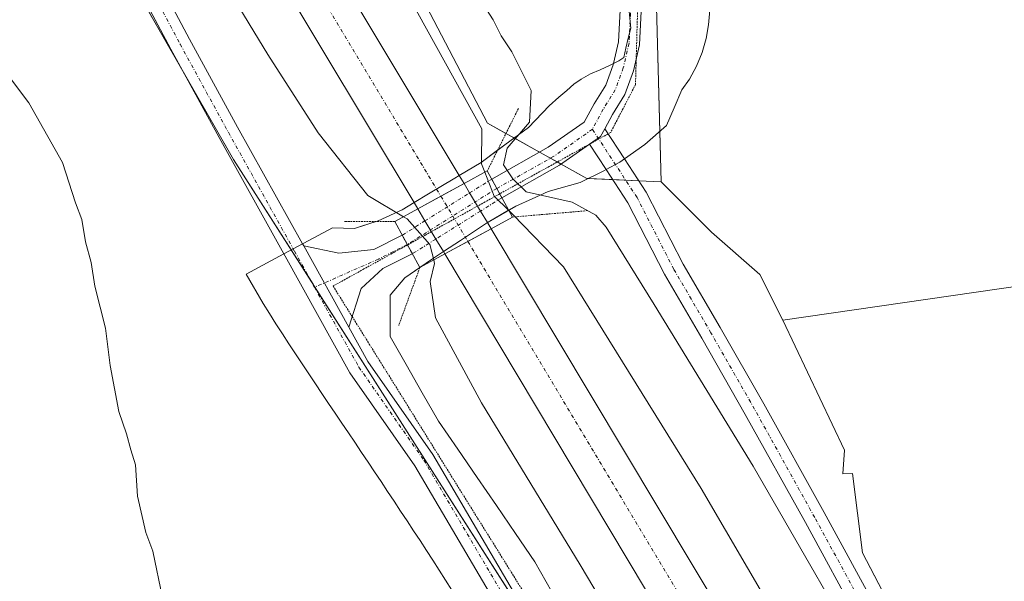
# Model space of a CAD drawing. Units: metres. Extents: x 584044 to 587504, y 4689610 to 4691967.
# Drawn here: x 586349 to 586488, y 4690955 to 4691034 of the extents above; entities that cross this region are included whole.
import ezdxf

# ---------------------------------------------------------------- set-up
doc = ezdxf.new("R2010")
doc.units = ezdxf.units.M
doc.header["$MEASUREMENT"] = 0
doc.linetypes.add('TRAZO_Y_PUNTO', pattern=[1, 0.5, -0.25, 0, -0.25])
doc.linetypes.add('TRAZOS2', pattern=[0.375, 0.25, -0.125])
for name, color, linetype, lineweight in [('Carretera de calzada única', 19, 'Continuous', 13), ('Carretera de calzada única Cxs', 19, 'Continuous', 13), ('Carretera de calzada única eje', 19, 'TRAZO_Y_PUNTO', 0), ('Cultivos leñosos', 92, 'Continuous', 0), ('Cultivos leñosos CxS', 92, 'Continuous', 0), ('Curva de nivel normal', 36, 'Continuous', 0), ('Núcleo urbano', 19, 'Continuous', 0), ('Núcleo urbano CxS', 19, 'Continuous', 0), ('Pista no pavimentada', 254, 'Continuous', 13), ('Pista no pavimentada Cxs', 254, 'Continuous', 0), ('Pista no pavimentada oculto', 19, 'TRAZO_Y_PUNTO', 0), ('Pista no pavimentada oculto Cxs', 252, 'TRAZO_Y_PUNTO', 0), ('Pista pavimentada eje', 135, 'TRAZO_Y_PUNTO', 0), ('Puente', 1, 'Continuous', 0), ('Puente Cxs', 1, 'Continuous', 13), ('Puente esquema', 1, 'TRAZOS2', 0), ('Vía pecuaria', 92, 'Continuous', 13), ('Vía pecuaria CxS', 92, 'Continuous', 13), ('Vía pecuaria eje', 92, 'TRAZOS2', 0)]:
    doc.layers.add(name, color=color, linetype=linetype, lineweight=lineweight)

# ---------------------------------------------------------------- blocks, each defined once
blk = doc.blocks.new('*U150')
at = {"layer": 'Núcleo urbano CxS', "color": 19, "linetype": 'Continuous', "lineweight": 0}
for points in [[(586359.16, 4691118.6, 332.93), (586366.63, 4691104.64, 333.58), (586388.89, 4691063.05, 334.66), (586404.82, 4691039.41, 333.92), (586415.1, 4691019.7, 333.31), (586429.16, 4691011.87, 329.45), (586439.68, 4691011.42, 328.74), (586446.8, 4691004.28, 328.19), (586453.65, 4690998.29, 328.53), (586456.95, 4690991.8, 328.86), (586465.64, 4690973.44, 328.55), (586465.43, 4690970.06, 328.6), (586466.78, 4690970.11, 328.46), (586468.21, 4690958.88, 328.81), (586504.66, 4690889.14, 329.62)], [(586729.49, 4690453.44, 334.11), (586583.01, 4690695.03, 332.84), (586566.95, 4690719.37, 332.34), (586567.14, 4690719.42, 332.44), (586461.58, 4690883.54, 330.51), (586462.63, 4690883.67, 330.74), (586379.12, 4691014.57, 331.61), (586330.57, 4691099.21, 334.47), (586330.89, 4691099.49, 334.47), (586316.39, 4691130.62, 336.34), (586305.1, 4691157.36, 337.66), (586291.33, 4691181.45, 338.44), (586287.21, 4691187.65, 338.9), (586276.36, 4691201.29, 340.19), (586268.27, 4691208.45, 340.68), (586261.77, 4691217.34, 341.24), (586245.18, 4691245.11, 342.45)]]:
    blk.add_polyline3d(points, dxfattribs=at)
blk = doc.blocks.new('*U161')
at = {"layer": 'Cultivos leñosos CxS', "color": 92, "linetype": 'Continuous', "lineweight": 0}
blk.add_polyline3d([(586245.18, 4691245.11, 342.45), (586261.77, 4691217.34, 341.24), (586268.27, 4691208.45, 340.68), (586276.36, 4691201.29, 340.19), (586287.21, 4691187.65, 338.9), (586291.33, 4691181.45, 338.44), (586305.1, 4691157.36, 337.66), (586316.39, 4691130.62, 336.34), (586330.89, 4691099.49, 334.47), (586330.57, 4691099.21, 334.47), (586379.12, 4691014.57, 331.61), (586462.63, 4690883.67, 330.74), (586461.58, 4690883.54, 330.51), (586448.46, 4690881.83, 330.7), (586437.55, 4690849.11, 331.13), (586414.55, 4690814.37, 331.65), (586387.89, 4690784.46, 331.39), (586371.7, 4690766.29, 331.16), (586319.87, 4690716.14, 331.26), (586350.19, 4690665.52, 331.15)], dxfattribs=at)
blk = doc.blocks.new('*U166')
at = {"layer": 'Curva de nivel normal', "color": 36, "linetype": 'Continuous', "lineweight": 0}
blk.add_polyline3d([(586471.17, 4690939.16, 330), (586452.72, 4690971.17, 330), (586438.69, 4690994.02, 330), (586431.9, 4691004.97, 330), (586430.43, 4691006.7, 330), (586427.11, 4691008.52, 330), (586420.56, 4691009.99, 330), (586418.69, 4691011.83, 330), (586417.38, 4691013.8, 330), (586417.87, 4691016.17, 330), (586421.04, 4691019.84, 330), (586421.28, 4691024.34, 330), (586418.56, 4691029.82, 330), (586417.01, 4691032.08, 330), (586415.91, 4691034.32, 330), (586414.94, 4691035.81, 330)], dxfattribs=at)
blk = doc.blocks.new('*U178')
at = {"layer": 'Curva de nivel normal', "color": 36, "linetype": 'Continuous', "lineweight": 0}
for points in [[(586403.19, 4691006.47, 335), (586398.14, 4691009.48, 335), (586391.1, 4691018.33, 335), (586383.97, 4691029.41, 335), (586351.39, 4691082.98, 335), (586338.44, 4691103.72, 335)], [(586342.53, 4691032.64, 335), (586350.11, 4691022.57, 335), (586354.89, 4691014.13, 335), (586356.74, 4691008.44, 335), (586357.63, 4691006.05, 335), (586358.17, 4691002.92, 335), (586358.96, 4690999.98, 335), (586359.48, 4690996.64, 335), (586361, 4690990.68, 335), (586361.66, 4690985.42, 335), (586362.9, 4690978.89, 335), (586363.96, 4690975.74, 335), (586364.56, 4690973.48, 335), (586365.26, 4690971.35, 335), (586365.51, 4690966.93, 335), (586366.68, 4690961.77, 335), (586367.68, 4690959.11, 335), (586369.04, 4690952.5, 335)]]:
    blk.add_polyline3d(points, dxfattribs=at)
blk = doc.blocks.new('*U194')
at = {"layer": 'Carretera de calzada única Cxs', "color": 19, "linetype": 'Continuous', "lineweight": 13}
blk.add_polyline3d([(586616.26, 4690654.22, 335.47), (586524.34, 4690808.35, 336.12), (586508.84, 4690834.03, 336.17), (586480.98, 4690880.88, 336.43), (586469.2, 4690900.05, 336.41), (586456.52, 4690921.91, 336.68), (586444.67, 4690941.7, 336.63), (586442.34, 4690945.65, 336.75), (586440.08, 4690949.36, 336.68), (586409.04, 4691001.19, 335.97), (586412.32, 4691002.97, 337.13), (586415.6, 4691004.76, 336.77), (586462.95, 4690925.7, 336.61), (586475.61, 4690903.88, 336.62), (586487.37, 4690884.74, 336.46), (586515.24, 4690837.87, 336.23), (586530.74, 4690812.19, 336.11), (586550.48, 4690779.11, 335.97), (586581.22, 4690727.54, 335.77), (586582.42, 4690725.89, 335.64), (586583.1, 4690724.29, 335.62), (586620.4, 4690661.85, 335.41)], dxfattribs=at)

msp = doc.modelspace()

# ---------------------------------------------------------------- linework, layer by layer
at = {"layer": 'Carretera de calzada única', "color": 19, "linetype": 'Continuous', "lineweight": 13}
for points in [[(586119.19, 4691501.3, 337.09), (586124.41, 4691492.52, 337.67), (586139.84, 4691466.78, 337.75), (586154.93, 4691441.26, 337.86), (586249.99, 4691281.68, 337.93), (586292, 4691211.93, 337.81), (586303.37, 4691192.54, 337.68), (586336.32, 4691137.9, 337.46), (586346.52, 4691120.41, 337.43), (586347.59, 4691118.51, 337.39), (586348.63, 4691116.84, 337.34), (586379.87, 4691064.68, 337.04), (586391.31, 4691045.32, 337.25), (586411.09, 4691012.28, 337.11)], [(586404.69, 4691008.46, 336.98), (586384.9, 4691041.5, 337.18), (586373.46, 4691060.86, 337.1), (586341.36, 4691114.45, 337.43), (586329.9, 4691134.09, 337.43), (586296.96, 4691188.72, 337.73), (586285.58, 4691208.12, 337.76), (586243.59, 4691277.84, 337.93), (586148.51, 4691437.45, 337.86), (586133.43, 4691462.96, 337.84), (586118, 4691488.69, 337.77), (586112.75, 4691497.53, 337.31)], [(586411.09, 4691012.28, 337.11), (586411.77, 4691011.15, 336.89)], [(586411.77, 4691011.15, 336.89), (586408.49, 4691009.36, 337.15)], [(586411.77, 4691011.15, 336.89), (586408.49, 4691009.36, 337.15)], [(586411.77, 4691011.15, 336.89), (586412.56, 4691009.83, 336.52)], [(586408.49, 4691009.36, 337.15), (586405.22, 4691007.58, 336.57)], [(586408.49, 4691009.36, 337.15), (586405.22, 4691007.58, 336.57)], [(586412.56, 4691009.83, 336.52), (586414.1, 4691007.26, 336.52)], [(586405.22, 4691007.58, 336.57), (586404.69, 4691008.46, 336.98)], [(586406.24, 4691005.87, 336.32), (586405.22, 4691007.58, 336.57)], [(586414.1, 4691007.26, 336.52), (586415.08, 4691005.63, 336.63)], [(586407.78, 4691003.3, 336.13), (586406.24, 4691005.87, 336.32)], [(586415.08, 4691005.63, 336.63), (586415.6, 4691004.76, 336.77)], [(586415.6, 4691004.76, 336.77), (586412.32, 4691002.97, 337.13)], [(586415.6, 4691004.76, 336.77), (586412.32, 4691002.97, 337.13)], [(586415.6, 4691004.76, 336.77), (586462.95, 4690925.7, 336.61), (586475.61, 4690903.88, 336.62), (586487.37, 4690884.74, 336.46), (586515.24, 4690837.87, 336.23), (586530.74, 4690812.19, 336.11), (586550.48, 4690779.11, 335.97), (586581.22, 4690727.54, 335.77), (586582.42, 4690725.89, 335.64), (586583.1, 4690724.29, 335.62), (586620.4, 4690661.85, 335.41)], [(586408.84, 4691001.52, 335.96), (586407.78, 4691003.3, 336.13)], [(586412.32, 4691002.97, 337.13), (586409.04, 4691001.19, 335.97)], [(586412.32, 4691002.97, 337.13), (586409.04, 4691001.19, 335.97)], [(586409.04, 4691001.19, 335.97), (586408.84, 4691001.52, 335.96)], [(586616.26, 4690654.22, 335.47), (586524.34, 4690808.35, 336.12), (586508.84, 4690834.03, 336.17), (586480.98, 4690880.88, 336.43), (586469.2, 4690900.05, 336.41), (586456.52, 4690921.91, 336.68), (586444.67, 4690941.7, 336.63), (586442.34, 4690945.65, 336.75), (586440.08, 4690949.36, 336.68), (586409.04, 4691001.19, 335.97)]]:
    msp.add_polyline3d(points, dxfattribs=at)
at = {"layer": 'Carretera de calzada única Cxs', "color": 19, "linetype": 'Continuous', "lineweight": 13}
msp.add_polyline3d([(586154.93, 4691441.26, 337.86), (586249.99, 4691281.68, 337.93), (586292, 4691211.93, 337.81), (586303.37, 4691192.54, 337.68), (586336.32, 4691137.9, 337.46), (586346.52, 4691120.41, 337.43), (586347.59, 4691118.51, 337.39), (586348.63, 4691116.84, 337.34), (586379.87, 4691064.68, 337.04), (586391.31, 4691045.32, 337.25), (586411.09, 4691012.28, 337.11), (586411.77, 4691011.15, 336.89), (586408.49, 4691009.36, 337.15), (586408.49, 4691009.36, 337.15), (586405.22, 4691007.58, 336.57), (586404.69, 4691008.46, 336.98), (586384.9, 4691041.5, 337.18), (586373.46, 4691060.86, 337.1), (586341.36, 4691114.45, 337.43), (586329.9, 4691134.09, 337.43), (586296.96, 4691188.72, 337.73), (586285.58, 4691208.12, 337.76), (586243.59, 4691277.84, 337.93)], dxfattribs=at)
msp.add_polyline3d([(586412.32, 4691002.97, 337.13), (586409.04, 4691001.19, 335.97), (586408.84, 4691001.52, 335.96), (586407.78, 4691003.3, 336.13), (586406.24, 4691005.87, 336.32), (586405.22, 4691007.58, 336.57), (586408.49, 4691009.36, 337.15), (586411.77, 4691011.15, 336.89), (586412.56, 4691009.83, 336.52), (586414.1, 4691007.26, 336.52), (586415.08, 4691005.63, 336.63), (586415.6, 4691004.76, 336.77), (586412.32, 4691002.97, 337.13)], close=True, dxfattribs=at)
at = {"layer": 'Carretera de calzada única eje', "color": 19, "linetype": 'TRAZO_Y_PUNTO', "lineweight": 0}
for points in [[(586115.97, 4691499.41, 337.47), (586121.2, 4691490.6, 337.91), (586128.92, 4691477.74, 337.94), (586136.63, 4691464.87, 338), (586144.18, 4691452.11, 338.02), (586151.72, 4691439.35, 338.09), (586199.25, 4691359.57, 338.15), (586246.79, 4691279.76, 338.1), (586267.78, 4691244.9, 337.97), (586288.79, 4691210.03, 337.88), (586294.47, 4691200.33, 337.88), (586300.16, 4691190.63, 337.81), (586333.11, 4691135.99, 337.57), (586338.78, 4691126.28, 337.56), (586344.45, 4691116.56, 337.51), (586360.56, 4691089.66, 337.41), (586376.66, 4691062.77, 337.28), (586388.1, 4691043.41, 337.33), (586408.49, 4691009.36, 337.15)], [(586408.49, 4691009.36, 337.15), (586410.17, 4691006.56, 337.02), (586412.32, 4691002.97, 337.13)], [(586412.32, 4691002.97, 337.13), (586459.73, 4690923.8, 336.78), (586472.4, 4690901.96, 336.69), (586478.29, 4690892.38, 336.65), (586484.17, 4690882.81, 336.59), (586512.04, 4690835.95, 336.37), (586527.54, 4690810.27, 336.25), (586573.5, 4690733.19, 335.9), (586577.03, 4690727.28, 335.88), (586578.01, 4690725.76, 335.85), (586578.93, 4690724.09, 335.85), (586619.47, 4690656.13, 335.55)]]:
    msp.add_polyline3d(points, dxfattribs=at)
at = {"layer": 'Cultivos leñosos', "color": 92, "linetype": 'Continuous', "lineweight": 0}
for points in [[(586456.95, 4690991.81, 328.86), (586504.87, 4690998.75, 331.32), (586504.04, 4691038.47, 334.33), (586505.59, 4691047.01, 335.32), (586513.82, 4691057.2, 335.57), (586534.13, 4691066.13, 340.01), (586524.18, 4691100.63, 339.85), (586515.43, 4691123.6, 339.91), (586486.97, 4691156.26, 339.35)], [(586456.95, 4690991.81, 328.86), (586504.87, 4690998.75, 331.32), (586504.04, 4691038.47, 334.33), (586505.59, 4691047.01, 335.32), (586513.82, 4691057.2, 335.57), (586534.13, 4691066.13, 340.01), (586524.18, 4691100.63, 339.85), (586515.43, 4691123.6, 339.91), (586486.97, 4691156.26, 339.35)], [(586426.36, 4690940.53, 330.88), (586390.65, 4690996.5, 331.24), (586390.15, 4690997.28, 331.24), (586387.29, 4691001.76, 331.31), (586379.12, 4691014.57, 331.61), (586371.75, 4691027.42, 331.86), (586332.71, 4691095.47, 334.33), (586331.62, 4691097.37, 334.42), (586330.57, 4691099.21, 334.47), (586330.89, 4691099.49, 334.47), (586330.57, 4691100.18, 334.5), (586316.39, 4691130.62, 336.34)], [(586359.16, 4691118.6, 332.93), (586366.63, 4691104.64, 333.58), (586388.89, 4691063.05, 334.66), (586404.82, 4691039.41, 333.92), (586415.1, 4691019.71, 333.31), (586417.71, 4691018.25, 331.38), (586418.86, 4691017.61, 330.76), (586422.47, 4691015.6, 329.68), (586424.01, 4691014.74, 329.63), (586424.97, 4691014.21, 329.61), (586425.52, 4691013.9, 329.59), (586429.16, 4691011.87, 329.45), (586429.39, 4691011.86, 329.44), (586432.82, 4691011.71, 329.28), (586434.67, 4691011.63, 329.28), (586436.52, 4691011.55, 329.28), (586439.68, 4691011.42, 328.74)], [(586422.49, 4691118.89, 322.98), (586424.1, 4691111.41, 323.28), (586429.49, 4691086.41, 323.98), (586430.09, 4691083.66, 324.17), (586432.33, 4691073.27, 324.81), (586435.22, 4691059.27, 325.99), (586436.74, 4691051.91, 326.56), (586438.89, 4691041.54, 326.94), (586439.49, 4691018.53, 328.49), (586439.68, 4691011.42, 328.74)], [(586422.49, 4691118.89, 322.98), (586424.1, 4691111.41, 323.28), (586429.49, 4691086.41, 323.98), (586430.09, 4691083.66, 324.17), (586432.33, 4691073.27, 324.81), (586435.22, 4691059.27, 325.99), (586436.74, 4691051.91, 326.56), (586438.89, 4691041.54, 326.94), (586439.49, 4691018.53, 328.49), (586439.68, 4691011.42, 328.74)], [(586439.68, 4691011.42, 328.74), (586446.8, 4691004.28, 328.19), (586453.65, 4690998.29, 328.53), (586456.95, 4690991.81, 328.86)], [(586456.95, 4690991.81, 328.86), (586465.64, 4690973.44, 328.55), (586465.43, 4690970.06, 328.6), (586466.78, 4690970.11, 328.46), (586468.21, 4690958.88, 328.81), (586491.4, 4690914.5, 329.16), (586496.22, 4690905.29, 329.3), (586504.66, 4690889.14, 329.62), (586505.16, 4690889.2, 329.61), (586506.75, 4690889.41, 329.58), (586507.31, 4690889.48, 329.55), (586529.04, 4690868.07, 330.59), (586537.6, 4690845.8, 331.04), (586541.89, 4690831.24, 331.01), (586550.25, 4690819.08, 333.18), (586575.49, 4690762.99, 333.95), (586594.08, 4690728.58, 334.45), (586607.81, 4690703.16, 334.44), (586619.43, 4690681.65, 334.64), (586628.62, 4690667.22, 334.84)]]:
    msp.add_polyline3d(points, dxfattribs=at)
at = {"layer": 'Cultivos leñosos CxS', "color": 92, "linetype": 'Continuous', "lineweight": 0}
msp.add_polyline3d([(586486.97, 4691156.26, 339.35), (586515.43, 4691123.6, 339.91), (586524.18, 4691100.63, 339.85), (586534.13, 4691066.13, 340.01), (586513.82, 4691057.2, 335.57), (586505.59, 4691047.01, 335.32), (586504.04, 4691038.47, 334.33), (586504.87, 4690998.75, 331.32), (586456.95, 4690991.8, 328.86), (586453.65, 4690998.29, 328.53), (586446.8, 4691004.28, 328.19), (586439.68, 4691011.42, 328.74), (586438.89, 4691041.54, 326.94), (586432.33, 4691073.27, 324.81), (586422.49, 4691118.89, 322.98), (586419.21, 4691151.69, 322.45), (586419.71, 4691164.76, 322.38), (586429.83, 4691164.89, 323.23), (586451.04, 4691134.8, 326.11), (586472.12, 4691140.63, 331.9), (586481.27, 4691150.31, 336.93), (586486.97, 4691156.26, 339.35)], close=True, dxfattribs=at)
for points in [[(586422.49, 4691118.89, 322.98), (586432.33, 4691073.27, 324.81), (586438.89, 4691041.54, 326.94), (586439.68, 4691011.42, 328.74), (586429.16, 4691011.87, 329.45), (586415.1, 4691019.7, 333.31), (586404.82, 4691039.41, 333.92), (586388.89, 4691063.05, 334.66), (586366.63, 4691104.64, 333.58), (586359.16, 4691118.6, 332.93)], [(586504.66, 4690889.14, 329.62), (586468.21, 4690958.88, 328.81), (586466.78, 4690970.11, 328.46), (586465.43, 4690970.06, 328.6), (586465.64, 4690973.44, 328.55), (586456.95, 4690991.8, 328.86), (586504.87, 4690998.75, 331.32)]]:
    msp.add_polyline3d(points, dxfattribs=at)
at = {"layer": 'Curva de nivel normal', "color": 36, "linetype": 'Continuous', "lineweight": 0}
for points in [[(586414.71, 4691012.75, 335), (586414.23, 4691013.94, 335), (586414.31, 4691018.88, 335), (586401.32, 4691042.41, 335), (586351.23, 4691127.23, 335)], [(586414.71, 4691012.75, 335), (586416.06, 4691009.38, 335), (586418.1, 4691007.36, 335)], [(586403.19, 4691006.47, 335), (586403.7, 4691006.17, 335), (586406.92, 4691002.54, 335), (586407.48, 4691000.34, 335)], [(586403.19, 4691006.47, 335), (586403.19, 4691006.47, 335)], [(586623.25, 4690663.97, 335), (586615.08, 4690678.13, 335), (586598.27, 4690706.33, 335), (586562.87, 4690766.94, 335), (586547.06, 4690794.46, 335), (586530.95, 4690821.15, 335), (586516.5, 4690846.12, 335), (586506.56, 4690863.76, 335), (586478.83, 4690910.72, 335), (586445.34, 4690967.97, 335), (586425.86, 4690999.35, 335), (586418.75, 4691006.72, 335), (586418.1, 4691007.36, 335)], [(586418.1, 4691007.36, 335), (586418.1, 4691007.36, 335)], [(586407.48, 4691000.34, 335), (586407.6, 4690999.85, 335), (586406.99, 4690997.27, 335), (586407.75, 4690992.17, 335), (586414.24, 4690980.1, 335), (586428.22, 4690957.17, 335), (586447.86, 4690924.16, 335), (586466.22, 4690894.45, 335), (586487.11, 4690859.62, 335), (586496.08, 4690844.15, 335), (586536.15, 4690778.88, 335), (586567.82, 4690725.9, 335), (586573.03, 4690718.15, 335), (586583.18, 4690701.26, 335), (586588.55, 4690692.95, 335), (586595.37, 4690681.76, 335), (586604.63, 4690667.02, 335)]]:
    msp.add_polyline3d(points, dxfattribs=at)
at = {"layer": 'Núcleo urbano', "color": 19, "linetype": 'Continuous', "lineweight": 0}
for points in [[(586426.36, 4690940.53, 330.88), (586390.65, 4690996.5, 331.24), (586390.15, 4690997.28, 331.24), (586387.29, 4691001.76, 331.31), (586379.12, 4691014.57, 331.61), (586371.75, 4691027.42, 331.86), (586332.71, 4691095.47, 334.33), (586331.62, 4691097.37, 334.42), (586330.57, 4691099.21, 334.47), (586330.89, 4691099.49, 334.47), (586330.57, 4691100.18, 334.5), (586316.39, 4691130.62, 336.34)], [(586359.16, 4691118.6, 332.93), (586366.63, 4691104.64, 333.58), (586388.89, 4691063.05, 334.66), (586404.82, 4691039.41, 333.92), (586415.1, 4691019.71, 333.31), (586417.71, 4691018.25, 331.38), (586418.86, 4691017.61, 330.76), (586422.47, 4691015.6, 329.68), (586424.01, 4691014.74, 329.63), (586424.97, 4691014.21, 329.61), (586425.52, 4691013.9, 329.59), (586429.16, 4691011.87, 329.45), (586429.39, 4691011.86, 329.44), (586432.82, 4691011.71, 329.28), (586434.67, 4691011.63, 329.28), (586436.52, 4691011.55, 329.28), (586439.68, 4691011.42, 328.74)], [(586439.68, 4691011.42, 328.74), (586446.8, 4691004.28, 328.19), (586453.65, 4690998.29, 328.53), (586456.95, 4690991.81, 328.86)], [(586456.95, 4690991.81, 328.86), (586465.64, 4690973.44, 328.55), (586465.43, 4690970.06, 328.6), (586466.78, 4690970.11, 328.46), (586468.21, 4690958.88, 328.81), (586491.4, 4690914.5, 329.16), (586496.22, 4690905.29, 329.3), (586504.66, 4690889.14, 329.62), (586505.16, 4690889.2, 329.61), (586506.75, 4690889.41, 329.58), (586507.31, 4690889.48, 329.55), (586529.04, 4690868.07, 330.59), (586537.6, 4690845.8, 331.04), (586541.89, 4690831.24, 331.01), (586550.25, 4690819.08, 333.18), (586575.49, 4690762.99, 333.95), (586594.08, 4690728.58, 334.45), (586607.81, 4690703.16, 334.44), (586619.43, 4690681.65, 334.64), (586628.62, 4690667.22, 334.84)]]:
    msp.add_polyline3d(points, dxfattribs=at)
at = {"layer": 'Pista no pavimentada', "color": 254, "linetype": 'Continuous', "lineweight": 13}
for points in [[(586239.88, 4691255.91, 342.51), (586250.1, 4691239.51, 342.06), (586259.78, 4691225.47, 341.4), (586270.25, 4691209.29, 340.61), (586280.46, 4691194.81, 339.65), (586289.17, 4691183.4, 338.6), (586297.35, 4691172.6, 338.06), (586303.18, 4691164.93, 337.71), (586308.41, 4691156.49, 337.44), (586312.86, 4691148.14, 337.16), (586316.76, 4691141.38, 336.87), (586322.18, 4691130.86, 336.21), (586327.84, 4691119.62, 335.58), (586331.81, 4691110.32, 334.85), (586336.05, 4691101.29, 334.31), (586344.06, 4691088.13, 333.61), (586351.62, 4691072.92, 332.91), (586362.27, 4691052.59, 332.36), (586366.31, 4691043.94, 332.23), (586372.88, 4691031.6, 331.95), (586379.7, 4691019.15, 331.58), (586388.89, 4691002.63, 331.22)], [(586386.25, 4691001.2, 331.4), (586377.07, 4691017.7, 331.64), (586370.24, 4691030.17, 332.15), (586363.63, 4691042.6, 332.4), (586359.58, 4691051.25, 332.52), (586348.95, 4691071.56, 333.06), (586341.43, 4691086.67, 333.55), (586334.98, 4691097.27, 334.23)], [(586431.07, 4691086.81, 324.03), (586432.97, 4691075.7, 324.63), (586434.91, 4691066.6, 325.24), (586436.14, 4691059.06, 326.01), (586436.72, 4691053.83, 326.4), (586436.81, 4691046.21, 327.1), (586436.97, 4691037.48, 327.82), (586436.64, 4691030.8, 328.4), (586435.77, 4691027.09, 328.72), (586434.55, 4691023.78, 328.89), (586432.79, 4691020.93, 329.07), (586431.7, 4691018.91, 329.25)], [(586432.94, 4691028.14, 328.75), (586433.65, 4691031.22, 328.6), (586433.97, 4691037.53, 328.24), (586433.81, 4691046.17, 327.36), (586433.79, 4691047.37, 327.26)], [(586415.69, 4691011.78, 332.99), (586423.71, 4691016.29, 329.6), (586428.8, 4691019.86, 329.29), (586430.19, 4691022.43, 329.08), (586431.84, 4691025.1, 328.84), (586432.89, 4691027.95, 328.76), (586432.94, 4691028.14, 328.75)], [(586429.54, 4691016.72, 329.37), (586431.1, 4691017.81, 329.31), (586431.7, 4691018.91, 329.25)], [(586429.54, 4691016.72, 329.37), (586431.1, 4691017.81, 329.31), (586431.7, 4691018.91, 329.25)], [(586431.7, 4691018.91, 329.25), (586434.49, 4691014.65, 329.28)], [(586429.54, 4691016.72, 329.37), (586425.31, 4691013.75, 329.61)], [(586431.9, 4691013.13, 329.36), (586429.54, 4691016.72, 329.37)], [(586425.31, 4691013.75, 329.61), (586417.13, 4691009.15, 334.26)], [(586434.49, 4691014.65, 329.28), (586437.58, 4691009.93, 329.15), (586442.79, 4690999.75, 329), (586448.05, 4690990.77, 329.1), (586454.23, 4690979.96, 329.22), (586462.76, 4690964.61, 329.09), (586470.46, 4690950.5, 329.06)], [(586467.85, 4690949.02, 329.51), (586460.13, 4690963.16, 329.59), (586451.61, 4690978.49, 329.34), (586445.45, 4690989.27, 329.37), (586440.16, 4690998.31, 329.32), (586434.98, 4691008.42, 329.25), (586431.9, 4691013.13, 329.36)], [(586415.69, 4691011.78, 332.99), (586417.13, 4691009.15, 334.26)], [(586389.06, 4691002.32, 331.21), (586394.02, 4691001.32, 330.9), (586399, 4691001.82, 330.6), (586403.01, 4691003.85, 332.46)], [(586404.45, 4691001.22, 333.03), (586403.01, 4691003.85, 332.46)], [(586388.89, 4691002.63, 331.22), (586389.06, 4691002.32, 331.21)], [(586395.44, 4690990.85, 331.12), (586389.06, 4691002.32, 331.21)], [(586395.44, 4690990.85, 331.12), (586389.06, 4691002.32, 331.21)], [(586439.26, 4690866.07, 331.1), (586440.52, 4690873.39, 331.01), (586441.95, 4690892.55, 330.63), (586443.31, 4690896.99, 330.6), (586442.78, 4690903.62, 330.51), (586441.43, 4690908.52, 330.47), (586438.42, 4690914.99, 330.68), (586432.51, 4690924.37, 330.68), (586426.31, 4690934.71, 330.86), (586418.77, 4690947.49, 330.95), (586404.82, 4690971.18, 331.22), (586395.61, 4690984.37, 331.3), (586386.44, 4691000.87, 331.36), (586386.25, 4691001.2, 331.4)], [(586404.45, 4691001.22, 333.03), (586404.41, 4691001.19, 332.99), (586400.28, 4690999.11, 330.61), (586397.19, 4690996.3, 330.91), (586395.44, 4690990.85, 331.12)], [(586395.44, 4690990.85, 331.12), (586398.15, 4690985.96, 331.09), (586407.35, 4690972.8, 331.16), (586421.35, 4690949.02, 330.95), (586428.89, 4690936.24, 330.86), (586435.07, 4690925.94, 330.72), (586441.06, 4690916.43, 330.64), (586444.25, 4690909.56, 330.52), (586445.75, 4690904.15, 330.36), (586446.33, 4690896.81, 330.55), (586445.94, 4690892.33, 330.6), (586444.49, 4690872.9, 330.86), (586443.23, 4690865.59, 330.91)]]:
    msp.add_polyline3d(points, dxfattribs=at)
at = {"layer": 'Pista no pavimentada Cxs', "color": 254, "linetype": 'Continuous', "lineweight": 0}
for points in [[(586327.84, 4691119.62, 335.58), (586331.81, 4691110.32, 334.85), (586336.05, 4691101.29, 334.31), (586344.06, 4691088.13, 333.61), (586351.62, 4691072.92, 332.91), (586362.27, 4691052.59, 332.36), (586366.31, 4691043.94, 332.23), (586372.88, 4691031.6, 331.95), (586379.7, 4691019.15, 331.58), (586388.89, 4691002.63, 331.22), (586389.06, 4691002.32, 331.21), (586395.44, 4690990.85, 331.12), (586398.15, 4690985.96, 331.09), (586407.35, 4690972.8, 331.16), (586421.35, 4690949.02, 330.95)], [(586418.77, 4690947.49, 330.95), (586404.82, 4690971.18, 331.22), (586395.61, 4690984.37, 331.3), (586386.44, 4691000.87, 331.36), (586386.25, 4691001.2, 331.4), (586377.07, 4691017.7, 331.64), (586370.24, 4691030.17, 332.15), (586363.63, 4691042.6, 332.4), (586359.58, 4691051.25, 332.52), (586348.95, 4691071.56, 333.06), (586341.43, 4691086.67, 333.55), (586334.98, 4691097.27, 334.23), (586333.41, 4691099.87, 334.37), (586332.47, 4691101.86, 334.42), (586329.07, 4691109.09, 334.97), (586325.11, 4691118.36, 335.55)], [(586436.97, 4691037.48, 327.82), (586436.64, 4691030.8, 328.4), (586435.77, 4691027.09, 328.72), (586434.55, 4691023.78, 328.89), (586432.79, 4691020.93, 329.07), (586431.7, 4691018.91, 329.25), (586431.1, 4691017.81, 329.31), (586429.54, 4691016.72, 329.37), (586425.31, 4691013.75, 329.61), (586425.31, 4691013.75, 329.61), (586417.13, 4691009.15, 334.26), (586415.69, 4691011.78, 332.99), (586423.71, 4691016.29, 329.6), (586428.8, 4691019.86, 329.29), (586430.19, 4691022.43, 329.08), (586431.84, 4691025.1, 328.84), (586432.89, 4691027.95, 328.76), (586432.94, 4691028.14, 328.75), (586433.65, 4691031.22, 328.6), (586433.97, 4691037.53, 328.24)], [(586467.85, 4690949.02, 329.51), (586460.13, 4690963.16, 329.59), (586451.61, 4690978.49, 329.34), (586445.45, 4690989.27, 329.37), (586440.16, 4690998.31, 329.32), (586434.98, 4691008.42, 329.25), (586431.9, 4691013.13, 329.36), (586429.54, 4691016.72, 329.37), (586431.1, 4691017.81, 329.31), (586431.7, 4691018.91, 329.25), (586434.49, 4691014.65, 329.28), (586437.58, 4691009.93, 329.15), (586442.79, 4690999.75, 329), (586448.05, 4690990.77, 329.1), (586454.23, 4690979.96, 329.22), (586462.76, 4690964.61, 329.09), (586470.46, 4690950.5, 329.06)]]:
    msp.add_polyline3d(points, dxfattribs=at)
msp.add_polyline3d([(586404.45, 4691001.22, 333.03), (586404.41, 4691001.19, 332.99), (586400.28, 4690999.11, 330.61), (586397.19, 4690996.3, 330.91), (586395.44, 4690990.85, 331.12), (586389.06, 4691002.32, 331.21), (586394.02, 4691001.32, 330.9), (586399, 4691001.82, 330.6), (586403.01, 4691003.85, 332.46), (586404.45, 4691001.22, 333.03)], close=True, dxfattribs=at)
at = {"layer": 'Pista no pavimentada oculto', "color": 19, "linetype": 'TRAZO_Y_PUNTO', "lineweight": 0}
for points in [[(586412.56, 4691009.83, 336.52), (586415.69, 4691011.78, 332.99)], [(586415.69, 4691011.78, 332.99), (586417.13, 4691009.15, 334.26)], [(586416.41, 4691010.47, 333.61), (586410.17, 4691006.56, 337.02), (586403.73, 4691002.53, 332.7)], [(586406.24, 4691005.87, 336.32), (586412.56, 4691009.83, 336.52)], [(586417.13, 4691009.15, 334.26), (586414.1, 4691007.26, 336.52)], [(586414.1, 4691007.26, 336.52), (586407.78, 4691003.3, 336.13)], [(586403.01, 4691003.85, 332.46), (586403.05, 4691003.87, 332.52), (586406.24, 4691005.87, 336.32)], [(586404.45, 4691001.22, 333.03), (586403.01, 4691003.85, 332.46)], [(586407.78, 4691003.3, 336.13), (586404.45, 4691001.22, 333.03)]]:
    msp.add_polyline3d(points, dxfattribs=at)
at = {"layer": 'Pista no pavimentada oculto Cxs', "color": 252, "linetype": 'TRAZO_Y_PUNTO', "lineweight": 0}
msp.add_polyline3d([(586407.78, 4691003.3, 336.13), (586404.45, 4691001.22, 333.03), (586403.01, 4691003.85, 332.46), (586403.05, 4691003.87, 332.52), (586406.24, 4691005.87, 336.32), (586412.56, 4691009.83, 336.52), (586415.69, 4691011.78, 332.99), (586417.13, 4691009.15, 334.26), (586414.1, 4691007.26, 336.52), (586407.78, 4691003.3, 336.13)], close=True, dxfattribs=at)
at = {"layer": 'Pista pavimentada eje', "color": 135, "linetype": 'TRAZO_Y_PUNTO', "lineweight": 0}
for points in [[(586411.59, 4691181.64, 322.28), (586413.23, 4691176.23, 322.22), (586415.26, 4691169.98, 322.33), (586416.88, 4691163.32, 322.35), (586420.61, 4691142.71, 322.69), (586425.08, 4691115.11, 323.12), (586427.11, 4691101.15, 323.41), (586431.49, 4691075.41, 324.73), (586433.44, 4691066.32, 325.26), (586434.66, 4691058.86, 326.04), (586435.23, 4691053.74, 326.51), (586435.31, 4691046.19, 327.26), (586435.47, 4691037.51, 328.07), (586435.14, 4691031.01, 328.51), (586434.33, 4691027.52, 328.73), (586433.2, 4691024.44, 328.85), (586431.49, 4691021.68, 329.02), (586429.95, 4691018.84, 329.3)], [(586335.01, 4691100.11, 334.31), (586342.75, 4691087.4, 333.56), (586350.29, 4691072.24, 332.94), (586360.92, 4691051.92, 332.33), (586364.97, 4691043.27, 332.29), (586371.56, 4691030.88, 331.88), (586378.39, 4691018.42, 331.59), (586387.75, 4691001.6, 331.29), (586390.6, 4690996.48, 331.24)], [(586429.95, 4691018.84, 329.3), (586424.51, 4691015.02, 329.6), (586416.41, 4691010.47, 333.61)], [(586591.95, 4690727.35, 334.36), (586590.1, 4690730.68, 334.36), (586580.28, 4690748.37, 334.1), (586574.27, 4690757.79, 333.89), (586568.92, 4690768.18, 333.68), (586564.21, 4690776.13, 333.53), (586557.31, 4690790.5, 333.11), (586552.84, 4690799.19, 332.79), (586545.62, 4690812.5, 332.26), (586533.36, 4690836.12, 330.91), (586523.87, 4690853.9, 330.43), (586513.07, 4690873.94, 329.98), (586502.68, 4690893.99, 329.41), (586493.99, 4690909.17, 329.25), (586489.61, 4690914.29, 329.17), (586481.98, 4690927.68, 329.22), (586469.16, 4690949.76, 329.3), (586461.44, 4690963.88, 329.33), (586452.92, 4690979.23, 329.29), (586446.75, 4690990.02, 329.23), (586441.48, 4690999.03, 329.19), (586436.28, 4691009.18, 329.31), (586429.95, 4691018.84, 329.3)], [(586403.73, 4691002.53, 332.7), (586399.64, 4691000.46, 330.62), (586390.6, 4690996.48, 331.24)], [(586390.6, 4690996.48, 331.24), (586396.88, 4690985.16, 331.16), (586406.09, 4690971.99, 331.12), (586420.06, 4690948.26, 330.93), (586427.6, 4690935.48, 330.85), (586433.79, 4690925.16, 330.71), (586439.74, 4690915.71, 330.66), (586442.84, 4690909.04, 330.49), (586444.27, 4690903.88, 330.43), (586444.82, 4690896.9, 330.57), (586443.95, 4690892.44, 330.61), (586442.51, 4690873.15, 330.92), (586437.56, 4690844.43, 331), (586437.37, 4690843.01, 330.98), (586435.79, 4690836.44, 331.06), (586434.68, 4690828.72, 330.99)]]:
    msp.add_polyline3d(points, dxfattribs=at)
at = {"layer": 'Puente', "color": 1, "linetype": 'Continuous', "lineweight": 0}
for points in [[(586401.95, 4691005.8, 336.22), (586405.22, 4691007.58, 337.17), (586411.77, 4691011.15, 337.16), (586415.06, 4691012.94, 336.81)], [(586415.06, 4691012.94, 336.81), (586418.62, 4691006.41, 336.76)], [(586405.51, 4690999.26, 335.26), (586401.95, 4691005.8, 336.22)], [(586418.62, 4691006.41, 336.76), (586415.6, 4691004.76, 337.13), (586409.04, 4691001.19, 337.17)], [(586409.04, 4691001.19, 337.17), (586405.51, 4690999.26, 335.26)]]:
    msp.add_polyline3d(points, dxfattribs=at)
at = {"layer": 'Puente Cxs', "color": 1, "linetype": 'Continuous', "lineweight": 13}
msp.add_polyline3d([(586409.04, 4691001.19, 337.17), (586405.51, 4690999.26, 335.26), (586401.95, 4691005.8, 336.23), (586405.22, 4691007.58, 337.17), (586411.77, 4691011.15, 337.16), (586415.06, 4691012.94, 336.81), (586418.62, 4691006.41, 336.76), (586415.6, 4691004.76, 337.13), (586409.04, 4691001.19, 337.17)], close=True, dxfattribs=at)
at = {"layer": 'Puente esquema', "color": 1, "linetype": 'TRAZOS2', "lineweight": 0}
for points in [[(586419.47, 4691021.77, 331.64), (586415.06, 4691012.94, 336.81)], [(586429.27, 4691007.32, 331.35), (586418.62, 4691006.41, 336.76)], [(586401.95, 4691005.8, 336.22), (586394.81, 4691005.8, 332.6)], [(586405.51, 4690999.26, 335.26), (586402.52, 4690991.08, 332.22)]]:
    msp.add_polyline3d(points, dxfattribs=at)
at = {"layer": 'Vía pecuaria', "color": 92, "linetype": 'Continuous', "lineweight": 13}
for points in [[(586432.94, 4691028.14, 328.75), (586433.68, 4691028.52, 328.71), (586434.41, 4691029.02, 328.66), (586434.68, 4691030.32, 328.58), (586435.04, 4691031.73, 328.47), (586435.42, 4691033.15, 328.35), (586434.93, 4691037.93, 328.11), (586434.44, 4691042.72, 327.65), (586433.94, 4691046.29, 327.34), (586433.79, 4691047.37, 327.26)], [(586446.61, 4691035.68, 326.33), (586446.42, 4691033.62, 326.41), (586446.06, 4691031.69, 326.49), (586445.5, 4691029.71, 326.6), (586444.72, 4691027.78, 326.79), (586443.73, 4691025.94, 327.1), (586442.62, 4691024.42, 327.5), (586441.55, 4691021.89, 327.94), (586440.47, 4691019.37, 328.26), (586437.36, 4691016.68, 328.99), (586434.49, 4691014.65, 329.28)], [(586416.52, 4691015.86, 331.18), (586417.55, 4691016.63, 331.06), (586420.89, 4691019.11, 329.97), (586423.81, 4691022.16, 329.64), (586425.21, 4691023.37, 329.56), (586426.33, 4691024.35, 329.48), (586427.32, 4691025.21, 329.37), (586428.36, 4691025.95, 329.24), (586429.7, 4691026.68, 329.06), (586431.04, 4691027.26, 328.87), (586432.38, 4691027.85, 328.77), (586432.94, 4691028.14, 328.75)], [(586411.09, 4691012.28, 337.11), (586414.2, 4691014.14, 333.58), (586416.52, 4691015.86, 331.18)], [(586434.49, 4691014.65, 329.28), (586433.84, 4691014.19, 329.31), (586431.9, 4691013.13, 329.36)], [(586404.69, 4691008.46, 336.98), (586406.74, 4691009.69, 337.15), (586410.47, 4691011.91, 337.12), (586411.09, 4691012.28, 337.11)], [(586431.9, 4691013.13, 329.36), (586431.56, 4691012.95, 329.36), (586428.24, 4691011.29, 329.52), (586423.68, 4691010.05, 329.76), (586421.4, 4691009.01, 329.89), (586419.13, 4691007.98, 332.96), (586418.09, 4691007.38, 334.42)], [(586399.29, 4691005.8, 332.77), (586399.59, 4691005.9, 332.96), (586403.01, 4691007.46, 335.88), (586404.69, 4691008.46, 336.98)], [(586418.09, 4691007.38, 334.42), (586415.19, 4691005.7, 336.6), (586415.08, 4691005.63, 336.63)], [(586388.89, 4691002.63, 331.22), (586389.07, 4691002.72, 331.2), (586393.14, 4691004.91, 331.26), (586396.25, 4691004.79, 331.36), (586399.29, 4691005.8, 332.77)], [(586415.08, 4691005.63, 336.63), (586411.25, 4691003.11, 337.07), (586408.84, 4691001.52, 335.96)], [(586386.25, 4691001.2, 331.4), (586388.89, 4691002.63, 331.22)], [(586410.03, 4690953.62, 331.45), (586409.15, 4690955.03, 331.51), (586408.26, 4690956.43, 331.57), (586407.36, 4690957.83, 331.65), (586406.45, 4690959.22, 331.66), (586405.54, 4690960.61, 331.6), (586404.62, 4690962, 331.59), (586403.71, 4690963.4, 331.63), (586402.79, 4690964.79, 331.75), (586401.87, 4690966.18, 331.85), (586400.95, 4690967.57, 331.9), (586400.03, 4690968.96, 331.92), (586399.11, 4690970.34, 331.94), (586398.18, 4690971.73, 332.02), (586397.26, 4690973.11, 332.18), (586396.3, 4690974.54, 332.14), (586395.4, 4690975.88, 331.98), (586394.47, 4690977.26, 331.93), (586393.53, 4690978.64, 331.99), (586392.59, 4690980.03, 332.13), (586391.65, 4690981.43, 332.21), (586390.71, 4690982.83, 332.2), (586389.77, 4690984.24, 332.2), (586388.83, 4690985.65, 332.24), (586387.9, 4690987.06, 332.34), (586386.97, 4690988.47, 332.52), (586386.04, 4690989.89, 332.4), (586385.12, 4690991.31, 332.29), (586384.21, 4690992.74, 332.29), (586383.3, 4690994.17, 332.44), (586380.93, 4690998.34, 332.95), (586385, 4691000.53, 331.66), (586386.25, 4691001.2, 331.4)], [(586408.84, 4691001.52, 335.96), (586407.31, 4691000.52, 334.89), (586405.5, 4690999.28, 333.2)], [(586405.5, 4690999.28, 333.2), (586403.38, 4690997.82, 331.72), (586401.3, 4690995.34, 330.62), (586401.3, 4690994.51, 330.64), (586401.3, 4690989.53, 330.84), (586403.58, 4690985.53, 331.53), (586405.86, 4690981.52, 331.34), (586408.14, 4690977.51, 331.52), (586410.88, 4690973.54, 331.48), (586413.61, 4690969.56, 331.7), (586416.35, 4690965.58, 331.5), (586419.08, 4690961.6, 331.83), (586421.82, 4690957.62, 331.74), (586424.21, 4690953.36, 331.82)]]:
    msp.add_polyline3d(points, dxfattribs=at)
at = {"layer": 'Vía pecuaria CxS', "color": 92, "linetype": 'Continuous', "lineweight": 13}
for points in [[(586410.03, 4690953.62, 331.45), (586409.15, 4690955.03, 331.51), (586408.26, 4690956.43, 331.57), (586407.36, 4690957.83, 331.65), (586406.45, 4690959.22, 331.66), (586405.54, 4690960.61, 331.6), (586404.62, 4690962, 331.59), (586403.71, 4690963.4, 331.63), (586402.79, 4690964.79, 331.75), (586401.87, 4690966.18, 331.85), (586400.95, 4690967.57, 331.9), (586400.03, 4690968.96, 331.92), (586399.11, 4690970.34, 331.94), (586398.18, 4690971.73, 332.02), (586397.26, 4690973.11, 332.18), (586396.3, 4690974.54, 332.14), (586395.4, 4690975.88, 331.98), (586394.47, 4690977.26, 331.93), (586393.53, 4690978.64, 331.99), (586392.59, 4690980.03, 332.13), (586391.65, 4690981.43, 332.21), (586390.71, 4690982.83, 332.2), (586389.77, 4690984.24, 332.2), (586388.83, 4690985.65, 332.24), (586387.9, 4690987.06, 332.34), (586386.97, 4690988.47, 332.52), (586386.04, 4690989.89, 332.4), (586385.12, 4690991.31, 332.29), (586384.21, 4690992.74, 332.29), (586383.3, 4690994.17, 332.44), (586380.93, 4690998.34, 332.95), (586385, 4691000.53, 331.66), (586386.25, 4691001.2, 331.4), (586388.89, 4691002.63, 331.22), (586389.07, 4691002.72, 331.2), (586393.14, 4691004.91, 331.26), (586396.25, 4691004.79, 331.36), (586399.59, 4691005.9, 332.96), (586403.01, 4691007.46, 335.88), (586404.69, 4691008.46, 336.98), (586406.74, 4691009.69, 337.15), (586410.47, 4691011.91, 337.12), (586411.09, 4691012.28, 337.11), (586414.2, 4691014.14, 333.58), (586417.55, 4691016.63, 331.06), (586420.89, 4691019.11, 329.97), (586423.81, 4691022.16, 329.64), (586425.21, 4691023.37, 329.56), (586426.33, 4691024.35, 329.48), (586427.32, 4691025.21, 329.37), (586428.36, 4691025.95, 329.24), (586429.7, 4691026.68, 329.06), (586431.04, 4691027.26, 328.87), (586432.38, 4691027.85, 328.77), (586432.94, 4691028.14, 328.75), (586433.68, 4691028.52, 328.71), (586434.41, 4691029.02, 328.66), (586434.68, 4691030.32, 328.58), (586435.04, 4691031.73, 328.47), (586435.42, 4691033.15, 328.35), (586434.93, 4691037.93, 328.11)], [(586446.61, 4691035.68, 326.33), (586446.42, 4691033.62, 326.41), (586446.06, 4691031.69, 326.49), (586445.5, 4691029.71, 326.6), (586444.72, 4691027.78, 326.79), (586443.73, 4691025.94, 327.1), (586442.62, 4691024.42, 327.5), (586441.55, 4691021.89, 327.94), (586440.47, 4691019.37, 328.26), (586437.36, 4691016.68, 328.99), (586434.49, 4691014.65, 329.28), (586433.84, 4691014.19, 329.31), (586431.9, 4691013.13, 329.36), (586431.56, 4691012.95, 329.36), (586428.24, 4691011.29, 329.52), (586423.68, 4691010.05, 329.76), (586421.4, 4691009.01, 329.89), (586419.13, 4691007.98, 332.96), (586415.19, 4691005.7, 336.6), (586415.08, 4691005.63, 336.63), (586415.08, 4691005.63, 336.63), (586411.25, 4691003.11, 337.07), (586408.84, 4691001.52, 335.96), (586407.31, 4691000.52, 334.89), (586403.38, 4690997.82, 331.72), (586401.3, 4690995.34, 330.62), (586401.3, 4690994.51, 330.64), (586401.3, 4690989.53, 330.84), (586403.58, 4690985.53, 331.53), (586405.86, 4690981.52, 331.34), (586408.14, 4690977.51, 331.52), (586410.88, 4690973.54, 331.48), (586413.61, 4690969.56, 331.7), (586416.35, 4690965.58, 331.5), (586419.08, 4690961.6, 331.83), (586421.82, 4690957.62, 331.74), (586424.21, 4690953.36, 331.82)]]:
    msp.add_polyline3d(points, dxfattribs=at)
at = {"layer": 'Vía pecuaria eje', "color": 92, "linetype": 'TRAZOS2', "lineweight": 0}
for points in [[(586431.05, 4691086.79, 324.03), (586431.09, 4691086.51, 324.05), (586431.76, 4691082.26, 324.3), (586432.42, 4691078, 324.53), (586433.09, 4691073.75, 324.73), (586433.75, 4691069.49, 325), (586434.42, 4691065.24, 325.37), (586435.08, 4691060.98, 325.82), (586435.45, 4691056.54, 326.25), (586435.82, 4691052.09, 326.63), (586436.19, 4691047.64, 327.04), (586436.56, 4691043.19, 327.49), (586436.43, 4691038.69, 327.88), (586436.31, 4691034.18, 328.2), (586436.18, 4691029.67, 328.54), (586436.16, 4691028.74, 328.61)], [(586436.16, 4691028.74, 328.61), (586436.06, 4691025.16, 328.82), (586434.3, 4691021.78, 329), (586432.55, 4691018.4, 329.26), (586432.17, 4691018.19, 329.28)], [(586432.17, 4691018.19, 329.28), (586430.85, 4691017.46, 329.33), (586429.65, 4691016.79, 329.37), (586428.18, 4691015.98, 329.42), (586423.81, 4691013.57, 329.68), (586419.44, 4691011.15, 331.05), (586416.83, 4691009.7, 334.04)], [(586416.83, 4691009.7, 334.04), (586415.07, 4691008.73, 335.85), (586413.68, 4691007.96, 336.53)], [(586413.68, 4691007.96, 336.53), (586410.71, 4691006.32, 337.07), (586410.41, 4691006.15, 337.02), (586407.15, 4691004.35, 336.23)], [(586407.15, 4691004.35, 336.23), (586406.34, 4691003.9, 335.81), (586403.76, 4691002.47, 332.71)], [(586403.76, 4691002.47, 332.71), (586401.97, 4691001.48, 330.93), (586397.6, 4690999.07, 330.79), (586393.23, 4690996.65, 331.11), (586395.79, 4690992.54, 331.09), (586395.92, 4690992.34, 331.09)], [(586395.92, 4690992.34, 331.09), (586398.35, 4690988.43, 331.05), (586400.91, 4690984.33, 331.02), (586403.47, 4690980.22, 331.12), (586406.02, 4690976.11, 331.03), (586408.58, 4690972, 331.21), (586411.14, 4690967.89, 330.98), (586413.7, 4690963.78, 331.07), (586416.26, 4690959.68, 330.98), (586418.82, 4690955.57, 331.11), (586421.37, 4690951.46, 330.91)]]:
    msp.add_polyline3d(points, dxfattribs=at)

# ---------------------------------------------------------------- block references
at = {"layer": 'Carretera de calzada única Cxs', "color": 19, "linetype": 'Continuous', "lineweight": 13}
msp.add_blockref('*U194', (0, 0), dxfattribs=at)
at = {"layer": 'Cultivos leñosos CxS', "color": 92, "linetype": 'Continuous', "lineweight": 0}
msp.add_blockref('*U161', (0, 0), dxfattribs=at)
at = {"layer": 'Curva de nivel normal', "color": 36, "linetype": 'Continuous', "lineweight": 0}
for name in ['*U166', '*U178']:
    msp.add_blockref(name, (0, 0), dxfattribs=at)
at = {"layer": 'Núcleo urbano CxS', "color": 19, "linetype": 'Continuous', "lineweight": 0}
msp.add_blockref('*U150', (0, 0), dxfattribs=at)

doc.saveas('drawing.dxf')
